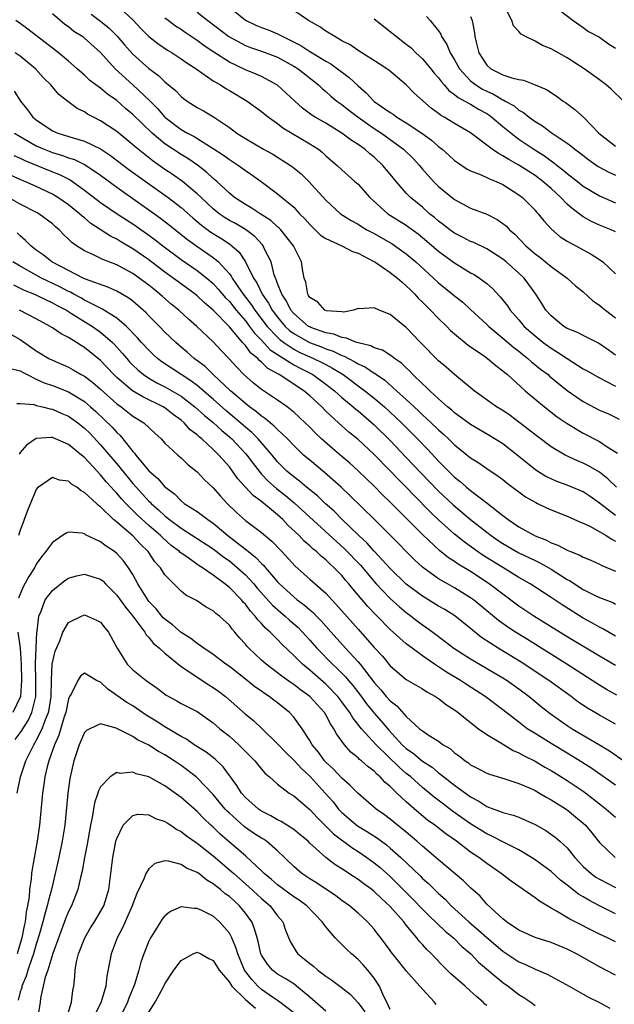
# Model space of a CAD drawing. Units: inches. Extents: x 2643000 to 2646000, y 1560000 to 1561272.
# Drawn here: x 2643753 to 2643827, y 1560653 to 1560775 of the extents above; entities that cross this region are included whole.
import ezdxf

# ---------------------------------------------------------------- set-up
doc = ezdxf.new("R2010")
doc.units = ezdxf.units.IN
doc.header["$MEASUREMENT"] = 0
doc.layers.add('LD26431560_2ft', color=153, linetype='Continuous')

msp = doc.modelspace()

# ---------------------------------------------------------------- linework, layer by layer
at = {"layer": 'LD26431560_2ft'}
for points, elevation in [([(2643765, 1560776.92), (2643767, 1560775.08), (2643768.01, 1560774.01), (2643769, 1560773.01), (2643770.13, 1560772.13), (2643771.33, 1560771.33), (2643771.88, 1560771), (2643773, 1560770.25), (2643773.73, 1560769.73), (2643774.88, 1560769), (2643777, 1560767.53), (2643777.91, 1560767), (2643778.56, 1560766.56), (2643779, 1560766.32), (2643781.23, 1560765), (2643783, 1560763.7), (2643783.87, 1560763), (2643785, 1560762.2), (2643785.67, 1560761.67), (2643789, 1560759.7), (2643790.07, 1560759), (2643790.59, 1560758.59), (2643791, 1560758.21), (2643792.4, 1560757), (2643793, 1560756.44), (2643794.62, 1560755), (2643795, 1560754.65), (2643796.47, 1560753), (2643798.72, 1560751), (2643801, 1560749.56), (2643801.33, 1560749.33), (2643802.48, 1560748.48), (2643803, 1560748.06), (2643805, 1560746.35), (2643805.77, 1560745.77), (2643807, 1560744.89), (2643809, 1560743.66), (2643809.43, 1560743.43), (2643810.09, 1560743), (2643811, 1560742.32), (2643811.71, 1560741.71), (2643812.68, 1560740.68), (2643813.56, 1560739.56), (2643813.91, 1560739), (2643815, 1560737.79), (2643815.67, 1560737), (2643817, 1560735.81), (2643818, 1560735), (2643819, 1560734.27), (2643819.81, 1560733.81), (2643821, 1560733.01), (2643823, 1560731.73), (2643823.47, 1560731.47), (2643825, 1560730.59), (2643825.8, 1560730.2), (2643827, 1560729.55)], 8340), ([(2643779, 1560776.67), (2643781, 1560775.04), (2643782.39, 1560774.39), (2643783, 1560774.15), (2643783.84, 1560773.84), (2643785, 1560773.34), (2643785.64, 1560773), (2643787.89, 1560771.89), (2643789, 1560771.17), (2643789.11, 1560771.11), (2643791, 1560769.96), (2643791.62, 1560769.62), (2643793.91, 1560767.91), (2643795, 1560766.89), (2643796.03, 1560766.03), (2643796.95, 1560765), (2643797, 1560764.96), (2643799, 1560763.56), (2643799.35, 1560763.35), (2643799.83, 1560763), (2643801, 1560762.31), (2643802.92, 1560761), (2643804.13, 1560760.13), (2643805, 1560759.36), (2643805.47, 1560759), (2643806.28, 1560758.28), (2643807, 1560757.62), (2643807.35, 1560757.35), (2643808.55, 1560756.55), (2643809, 1560756.33), (2643810.09, 1560755.91), (2643811, 1560755.5), (2643811.33, 1560755.33), (2643812.18, 1560755), (2643813, 1560754.62), (2643815, 1560753.35), (2643815.45, 1560753), (2643817, 1560751.42), (2643817.19, 1560751.19), (2643817.39, 1560751), (2643818.1, 1560750.1), (2643819.06, 1560749.06), (2643820.14, 1560748.14), (2643821, 1560747.59), (2643822.07, 1560747), (2643823.99, 1560745.99), (2643825, 1560745.31), (2643825.45, 1560745), (2643827, 1560743.52)], 8346), ([(2643828.01, 1560765), (2643826.46, 1560766.46), (2643825.83, 1560767), (2643825, 1560767.63), (2643823.11, 1560769), (2643821.84, 1560769.84), (2643821, 1560770.35), (2643819, 1560771.47), (2643817.91, 1560771.91), (2643817, 1560772.43), (2643815.83, 1560773), (2643815.29, 1560773.29), (2643815, 1560773.65), (2643814.34, 1560774.34), (2643814.11, 1560775), (2643813.22, 1560776.78)], 8356), ([(2643819.15, 1560777), (2643821.73, 1560775), (2643823, 1560774.15), (2643823.65, 1560773.65), (2643825, 1560772.92), (2643826.12, 1560772.12), (2643827, 1560771.56)], 8358), ([(2643757, 1560775.88), (2643758.56, 1560774.56), (2643759, 1560774.26), (2643759.69, 1560773.69), (2643760.78, 1560773), (2643761, 1560772.83), (2643763, 1560771.02), (2643764.82, 1560769), (2643767, 1560767), (2643769.06, 1560765.06), (2643770.07, 1560764.07), (2643771, 1560763), (2643773, 1560761.47), (2643773.82, 1560761), (2643774.61, 1560760.61), (2643777, 1560759.12), (2643778.26, 1560758.26), (2643779, 1560757.73), (2643780.16, 1560757), (2643781, 1560756.37), (2643781.81, 1560755.81), (2643782.95, 1560755), (2643785, 1560753.48), (2643787, 1560751.8), (2643787.74, 1560751), (2643788.37, 1560750.37), (2643789, 1560749.66), (2643790.34, 1560748.34), (2643791, 1560747.9), (2643792.97, 1560747), (2643794.31, 1560746.31), (2643795, 1560746.09), (2643796.89, 1560745.11), (2643797.08, 1560745), (2643799, 1560743.7), (2643799.9, 1560743), (2643800.47, 1560742.47), (2643801, 1560742.05), (2643801.52, 1560741.52), (2643802.06, 1560741), (2643802.49, 1560740.49), (2643803, 1560740.01), (2643804.01, 1560739), (2643805, 1560737.97), (2643806.02, 1560737), (2643806.5, 1560736.5), (2643807, 1560736.07), (2643808.68, 1560734.68), (2643810.7, 1560733.3), (2643811.11, 1560733), (2643812.12, 1560732.12), (2643813, 1560731.49), (2643813.25, 1560731.25), (2643813.57, 1560731), (2643815.79, 1560729), (2643818.16, 1560727), (2643819.76, 1560725.76), (2643821, 1560724.92), (2643823, 1560723.74), (2643825, 1560722.67), (2643825.97, 1560722.03), (2643827.24, 1560721.24)], 8336), ([(2643761.81, 1560775.81), (2643763, 1560774.94), (2643764.06, 1560774.06), (2643765.06, 1560773.06), (2643765.97, 1560771.97), (2643767, 1560770.81), (2643769, 1560769.06), (2643770.19, 1560768.19), (2643771, 1560767.4), (2643772.31, 1560766.31), (2643773, 1560765.58), (2643773.32, 1560765.32), (2643773.77, 1560765), (2643775, 1560764.19), (2643775.77, 1560763.77), (2643777.04, 1560763.04), (2643779, 1560761.72), (2643779.95, 1560761), (2643780.6, 1560760.6), (2643781, 1560760.33), (2643783.26, 1560759), (2643784.39, 1560758.39), (2643786.6, 1560757), (2643786.84, 1560756.84), (2643787.94, 1560755.94), (2643788.9, 1560755), (2643791, 1560752.69), (2643792.81, 1560751), (2643794.14, 1560750.14), (2643795, 1560749.7), (2643795.41, 1560749.41), (2643796.11, 1560749), (2643797, 1560748.53), (2643799.24, 1560747.24), (2643801, 1560746), (2643802.19, 1560745), (2643804.39, 1560743), (2643805, 1560742.41), (2643806.75, 1560741), (2643807, 1560740.78), (2643808.01, 1560740), (2643809, 1560739.1), (2643811, 1560737.24), (2643811.24, 1560737), (2643813, 1560735.55), (2643814.37, 1560734.37), (2643815, 1560733.9), (2643815.49, 1560733.49), (2643816.12, 1560733), (2643816.58, 1560732.58), (2643817.69, 1560731.69), (2643818.62, 1560731), (2643818.82, 1560730.82), (2643821, 1560729.03), (2643822.18, 1560728.18), (2643823, 1560727.66), (2643825, 1560726.6), (2643826.12, 1560726.12), (2643827.46, 1560725.46)], 8338), ([(2643827, 1560733.43), (2643826.1, 1560734.1), (2643824.91, 1560734.91), (2643823, 1560735.85), (2643822.26, 1560736.25), (2643821, 1560736.75), (2643820.59, 1560737), (2643819, 1560738.29), (2643818.36, 1560739), (2643817.85, 1560739.85), (2643817.1, 1560741), (2643816.22, 1560742.22), (2643815.63, 1560743), (2643815, 1560743.59), (2643813.42, 1560745), (2643813, 1560745.35), (2643811, 1560746.64), (2643809.41, 1560747.41), (2643809, 1560747.56), (2643808.06, 1560748.06), (2643807, 1560748.57), (2643806.41, 1560749), (2643805.63, 1560749.63), (2643805, 1560750.08), (2643804.51, 1560750.51), (2643803.9, 1560751), (2643803, 1560751.8), (2643801.53, 1560753), (2643801, 1560753.56), (2643799.74, 1560755), (2643799, 1560755.93), (2643798.1, 1560757), (2643797, 1560758.02), (2643796.45, 1560758.45), (2643795.83, 1560759), (2643795, 1560759.58), (2643794.14, 1560760.14), (2643793, 1560761.02), (2643791, 1560762.24), (2643789.68, 1560763), (2643789.26, 1560763.26), (2643788.11, 1560764.11), (2643787.13, 1560765), (2643784.99, 1560766.99), (2643783, 1560768.03), (2643782.34, 1560768.34), (2643781, 1560768.86), (2643779, 1560769.82), (2643777.07, 1560771.07), (2643775.87, 1560771.87), (2643775, 1560772.52), (2643773.51, 1560773.51), (2643773, 1560773.87), (2643772.31, 1560774.31), (2643771.38, 1560775), (2643771, 1560775.31)], 8342), ([(2643775, 1560776.06), (2643776.31, 1560775), (2643778.94, 1560773), (2643781, 1560771.9), (2643781.65, 1560771.65), (2643783, 1560771.21), (2643785, 1560770.44), (2643787, 1560769.35), (2643787.55, 1560769), (2643790.07, 1560767), (2643790.54, 1560766.54), (2643791, 1560766.17), (2643791.61, 1560765.61), (2643792.37, 1560765), (2643792.73, 1560764.73), (2643793, 1560764.56), (2643793.86, 1560763.86), (2643795, 1560763), (2643797, 1560761.59), (2643797.92, 1560761), (2643799, 1560760.23), (2643800.66, 1560759), (2643801.84, 1560757.84), (2643802.62, 1560757), (2643803, 1560756.55), (2643804.39, 1560755), (2643804.69, 1560754.69), (2643805, 1560754.39), (2643807, 1560752.75), (2643809, 1560751.7), (2643811, 1560750.94), (2643812.29, 1560750.29), (2643813, 1560749.8), (2643813.44, 1560749.44), (2643813.83, 1560749), (2643814.47, 1560748.47), (2643815.87, 1560747), (2643817, 1560746), (2643817.58, 1560745.58), (2643818.3, 1560745), (2643819, 1560744.42), (2643821.01, 1560743), (2643822.04, 1560742.04), (2643823, 1560741.27), (2643824.18, 1560740.18), (2643825, 1560739.65), (2643825.35, 1560739.34), (2643825.77, 1560739), (2643827, 1560738.06)], 8344), ([(2643827, 1560748.75), (2643826.46, 1560749), (2643825, 1560749.58), (2643824.02, 1560750.02), (2643823, 1560750.6), (2643821.63, 1560751.63), (2643821, 1560752.2), (2643820.22, 1560753), (2643819, 1560754.11), (2643817.99, 1560755), (2643817, 1560755.74), (2643816.23, 1560756.23), (2643815, 1560757.05), (2643813.73, 1560757.73), (2643813, 1560758.21), (2643812.46, 1560758.46), (2643811.69, 1560759), (2643809, 1560761.03), (2643807, 1560762.21), (2643805.72, 1560763), (2643805.26, 1560763.25), (2643805, 1560763.46), (2643804.1, 1560764.1), (2643801.98, 1560765.98), (2643801, 1560767), (2643798.82, 1560768.82), (2643798.56, 1560769), (2643797.63, 1560769.63), (2643795, 1560771.27), (2643794, 1560772), (2643793, 1560772.5), (2643792.11, 1560773), (2643791, 1560773.7), (2643790.24, 1560774.24), (2643788.85, 1560775), (2643787, 1560776.24)], 8348), ([(2643797, 1560775.2), (2643799, 1560773.64), (2643799.78, 1560773), (2643801, 1560772.08), (2643801.6, 1560771.6), (2643802.19, 1560771), (2643803, 1560770.26), (2643804.06, 1560769), (2643804.48, 1560768.48), (2643805, 1560767.9), (2643805.37, 1560767.37), (2643805.71, 1560767), (2643806.3, 1560766.3), (2643807, 1560765.83), (2643807.43, 1560765.43), (2643808.29, 1560765), (2643808.72, 1560764.72), (2643809, 1560764.6), (2643809.99, 1560763.99), (2643811, 1560763.44), (2643811.27, 1560763.27), (2643811.64, 1560763), (2643813, 1560761.85), (2643814.03, 1560761), (2643815, 1560760.28), (2643816.86, 1560759), (2643818.17, 1560758.17), (2643819, 1560757.56), (2643819.34, 1560757.34), (2643819.75, 1560757), (2643820.46, 1560756.46), (2643821, 1560756), (2643822.29, 1560755), (2643823, 1560754.43), (2643825, 1560753.21), (2643827, 1560752.34)], 8350), ([(2643803.52, 1560775.52), (2643803.96, 1560775), (2643805, 1560773.71), (2643805.29, 1560773.29), (2643805.39, 1560773), (2643806.04, 1560772.04), (2643806.45, 1560771), (2643807, 1560770.12), (2643807.62, 1560769), (2643809, 1560767.52), (2643809.66, 1560767), (2643810.48, 1560766.48), (2643811, 1560766.21), (2643811.85, 1560765.85), (2643813, 1560765.15), (2643813.12, 1560765.12), (2643813.3, 1560765), (2643814.39, 1560764.39), (2643815, 1560763.88), (2643815.58, 1560763.58), (2643816.27, 1560763), (2643817, 1560762.46), (2643817.92, 1560761.92), (2643819, 1560761.09), (2643821, 1560759.76), (2643821.44, 1560759.44), (2643821.94, 1560759), (2643822.56, 1560758.56), (2643823.68, 1560757.68), (2643824.87, 1560756.87), (2643826.18, 1560756.18), (2643827, 1560755.8)], 8352), ([(2643809, 1560775.49), (2643809.18, 1560775), (2643809.47, 1560773.47), (2643809.52, 1560773), (2643809.67, 1560772.33), (2643810.02, 1560771), (2643811, 1560769.45), (2643811.52, 1560769), (2643813, 1560768.27), (2643814.13, 1560767.87), (2643815, 1560767.67), (2643815.58, 1560767.58), (2643817.03, 1560767.03), (2643818.43, 1560766.43), (2643819.63, 1560765.63), (2643820.49, 1560765), (2643820.8, 1560764.8), (2643821.95, 1560763.95), (2643823.01, 1560763.01), (2643824.92, 1560761), (2643827, 1560759.4)], 8354), ([(2643827.11, 1560717), (2643826.05, 1560718.05), (2643825, 1560718.87), (2643823.65, 1560719.65), (2643823, 1560719.98), (2643822.27, 1560720.27), (2643820.73, 1560721), (2643819, 1560722.02), (2643817.29, 1560723.29), (2643815, 1560725.1), (2643813.91, 1560725.91), (2643813, 1560726.53), (2643812.23, 1560727), (2643809.45, 1560729), (2643807, 1560731.02), (2643805.94, 1560731.94), (2643805, 1560732.72), (2643802.78, 1560735), (2643801, 1560736.86), (2643800.81, 1560737), (2643799, 1560738.47), (2643797.61, 1560739), (2643797, 1560739.31), (2643795.16, 1560739.16), (2643795, 1560739.2), (2643794.44, 1560739), (2643793.22, 1560738.78), (2643793, 1560738.81), (2643791.08, 1560738.92), (2643790.87, 1560739), (2643789.99, 1560739.99), (2643789, 1560740.58), (2643788.85, 1560740.85), (2643788.74, 1560741), (2643788.51, 1560742.51), (2643788.32, 1560743), (2643788.15, 1560743.85), (2643787.96, 1560745), (2643786.97, 1560747), (2643785.41, 1560749), (2643785.21, 1560749.21), (2643785, 1560749.38), (2643784.16, 1560750.16), (2643782.83, 1560751), (2643781.73, 1560751.73), (2643781, 1560752.13), (2643779.65, 1560753), (2643779, 1560753.53), (2643777.45, 1560755), (2643777.21, 1560755.21), (2643777, 1560755.38), (2643776.17, 1560756.17), (2643775.03, 1560757.03), (2643773.86, 1560757.86), (2643773, 1560758.36), (2643771, 1560759.67), (2643769.4, 1560761), (2643767, 1560763.32), (2643766.08, 1560764.08), (2643765, 1560765.06), (2643763.86, 1560765.86), (2643763, 1560766.58), (2643762.42, 1560767), (2643761.61, 1560767.61), (2643761, 1560768.2), (2643760.09, 1560769), (2643759, 1560769.94), (2643757.75, 1560771), (2643757, 1560771.56), (2643753.95, 1560773.95), (2643753, 1560774.65), (2643752.46, 1560775)], 8334), ([(2643827, 1560713.5), (2643825, 1560715.04), (2643823.87, 1560715.87), (2643823, 1560716.44), (2643821, 1560717.27), (2643819.73, 1560717.73), (2643819, 1560718.03), (2643818.35, 1560718.35), (2643817.12, 1560719.12), (2643814.79, 1560721), (2643813, 1560722.38), (2643811.39, 1560723.39), (2643809, 1560724.79), (2643807.73, 1560725.73), (2643807, 1560726.24), (2643806.61, 1560726.61), (2643806.11, 1560727), (2643805, 1560727.99), (2643803.91, 1560729), (2643803.46, 1560729.46), (2643803, 1560729.86), (2643801.83, 1560731), (2643801.43, 1560731.43), (2643801, 1560731.83), (2643800.41, 1560732.41), (2643799.55, 1560733), (2643799.26, 1560733.26), (2643798.04, 1560734.04), (2643797, 1560734.34), (2643796.57, 1560734.57), (2643795, 1560734.93), (2643794.79, 1560735), (2643793.55, 1560735.55), (2643793, 1560735.6), (2643792.01, 1560736.01), (2643791, 1560736.2), (2643789.13, 1560736.87), (2643789, 1560736.92), (2643788.86, 1560737), (2643787, 1560738.58), (2643786.64, 1560739), (2643786.11, 1560740.11), (2643785.51, 1560741), (2643785, 1560742.32), (2643784.83, 1560742.83), (2643784.73, 1560743), (2643784.58, 1560743.42), (2643784.18, 1560745), (2643783.39, 1560746.61), (2643783.22, 1560747), (2643783.13, 1560747.13), (2643782.16, 1560748.16), (2643781.02, 1560749.02), (2643779.76, 1560749.76), (2643779, 1560750.17), (2643778.48, 1560750.48), (2643777.74, 1560751), (2643777, 1560751.59), (2643775.48, 1560753), (2643775, 1560753.46), (2643773.16, 1560755), (2643771.91, 1560755.91), (2643771, 1560756.51), (2643769.52, 1560757.52), (2643767.66, 1560759), (2643767.3, 1560759.3), (2643767, 1560759.57), (2643765, 1560761.2), (2643763, 1560762.56), (2643762.1, 1560763), (2643761.38, 1560763.38), (2643761, 1560763.64), (2643760.07, 1560764.07), (2643758.93, 1560764.93), (2643757.82, 1560765.82), (2643756.83, 1560767), (2643755.89, 1560767.89), (2643754.89, 1560769), (2643753, 1560770.58), (2643752.39, 1560771)], 8332), ([(2643752.24, 1560766.24), (2643753.03, 1560765), (2643753.91, 1560763.91), (2643754.59, 1560763), (2643755, 1560762.66), (2643757, 1560761.31), (2643757.69, 1560761), (2643759.59, 1560760.41), (2643761, 1560760.02), (2643763, 1560759.06), (2643764.24, 1560758.24), (2643766.49, 1560756.49), (2643767.65, 1560755.65), (2643771, 1560753.3), (2643771.4, 1560753), (2643773, 1560751.77), (2643774.47, 1560750.47), (2643775, 1560750.04), (2643775.56, 1560749.56), (2643776.72, 1560748.72), (2643777.95, 1560747.95), (2643779, 1560747.24), (2643779.33, 1560747), (2643780.21, 1560746.21), (2643781, 1560745), (2643781.99, 1560743), (2643782.4, 1560742.4), (2643783.07, 1560741), (2643783.87, 1560739.87), (2643784.34, 1560739), (2643785, 1560738.13), (2643785.95, 1560737), (2643786.49, 1560736.49), (2643787, 1560736.11), (2643788.98, 1560734.98), (2643790.45, 1560734.45), (2643791, 1560734.21), (2643791.92, 1560733.92), (2643793, 1560733.37), (2643793.29, 1560733.29), (2643793.81, 1560733), (2643794.6, 1560732.6), (2643795, 1560732.34), (2643795.93, 1560731.93), (2643797, 1560731.19), (2643797.13, 1560731.13), (2643797.29, 1560731), (2643798.32, 1560730.32), (2643799.8, 1560729), (2643801, 1560727.9), (2643802.5, 1560726.5), (2643803, 1560726.01), (2643804.1, 1560725), (2643805, 1560724.13), (2643805.61, 1560723.61), (2643806.26, 1560723), (2643807, 1560722.27), (2643809, 1560720.66), (2643810.02, 1560720.02), (2643811, 1560719.32), (2643812.4, 1560718.4), (2643813, 1560717.95), (2643813.52, 1560717.52), (2643815.82, 1560715.82), (2643817.09, 1560715.09), (2643817.32, 1560715), (2643818.44, 1560714.44), (2643819, 1560714.18), (2643821, 1560713.4), (2643822.67, 1560712.67), (2643823, 1560712.55), (2643823.88, 1560712.12), (2643825.83, 1560711), (2643826.54, 1560710.54), (2643827, 1560710.32)], 8330), ([(2643752.29, 1560761), (2643753, 1560760.58), (2643755, 1560759.44), (2643755.98, 1560759), (2643757, 1560758.6), (2643758.25, 1560758.25), (2643759, 1560757.96), (2643759.74, 1560757.74), (2643761, 1560757.13), (2643761.22, 1560757), (2643763, 1560755.77), (2643765, 1560754.29), (2643769.29, 1560751.29), (2643770.45, 1560750.45), (2643771.57, 1560749.57), (2643773.79, 1560747.79), (2643774.96, 1560746.96), (2643777, 1560745.57), (2643777.67, 1560745), (2643779, 1560743.52), (2643779.23, 1560743.23), (2643779.34, 1560743), (2643780.05, 1560741.95), (2643780.72, 1560741), (2643781.71, 1560739.71), (2643782.18, 1560739), (2643783.72, 1560737), (2643785, 1560735.64), (2643785.33, 1560735.33), (2643785.76, 1560735), (2643787, 1560734.15), (2643787.76, 1560733.76), (2643789, 1560733.2), (2643789.47, 1560733), (2643790.51, 1560732.51), (2643791, 1560732.24), (2643791.82, 1560731.82), (2643793.13, 1560731), (2643795.85, 1560729), (2643797, 1560728.08), (2643798.27, 1560727), (2643799.69, 1560725.69), (2643800.41, 1560725), (2643802.41, 1560723), (2643803.68, 1560721.68), (2643805, 1560720.25), (2643805.63, 1560719.63), (2643806.23, 1560719), (2643807, 1560718.26), (2643807.71, 1560717.71), (2643808.5, 1560717), (2643809, 1560716.59), (2643811.04, 1560715.04), (2643813, 1560713.49), (2643813.65, 1560713), (2643815, 1560712.1), (2643817, 1560710.96), (2643818.41, 1560710.41), (2643819, 1560710.09), (2643819.82, 1560709.82), (2643821, 1560709.18), (2643821.43, 1560709), (2643822.57, 1560708.57), (2643823, 1560708.3), (2643823.93, 1560707.93), (2643825, 1560707.45), (2643825.29, 1560707.29), (2643827, 1560706.56)], 8328), ([(2643752.23, 1560758.23), (2643753, 1560757.89), (2643753.59, 1560757.59), (2643757, 1560756.2), (2643757.87, 1560755.87), (2643759.2, 1560755.2), (2643761, 1560753.92), (2643763, 1560752.4), (2643765.06, 1560751), (2643766.22, 1560750.22), (2643767, 1560749.72), (2643767.43, 1560749.43), (2643769, 1560748.31), (2643769.76, 1560747.76), (2643770.72, 1560747), (2643773, 1560745.31), (2643775, 1560743.96), (2643776.22, 1560743), (2643777, 1560742.33), (2643777.63, 1560741.63), (2643778.54, 1560740.54), (2643779, 1560740.08), (2643779.86, 1560739), (2643781, 1560737.67), (2643781.52, 1560737), (2643782.14, 1560736.15), (2643783, 1560735.29), (2643784.09, 1560734.09), (2643785, 1560733.48), (2643787, 1560732.21), (2643787.79, 1560731.79), (2643789.13, 1560731.13), (2643789.36, 1560731), (2643791, 1560729.83), (2643792.08, 1560729), (2643792.55, 1560728.55), (2643793, 1560728.15), (2643794.38, 1560727), (2643794.71, 1560726.71), (2643795, 1560726.48), (2643797, 1560724.77), (2643799, 1560722.82), (2643801, 1560720.72), (2643802.8, 1560718.8), (2643805, 1560716.51), (2643806.82, 1560714.82), (2643809, 1560713), (2643811, 1560711.41), (2643811.53, 1560711), (2643812.4, 1560710.4), (2643813, 1560710), (2643815, 1560708.85), (2643817, 1560707.88), (2643817.6, 1560707.6), (2643818.7, 1560707), (2643819, 1560706.82), (2643821, 1560705.55), (2643821.36, 1560705.36), (2643821.9, 1560705), (2643823, 1560704.31), (2643824.41, 1560703.59), (2643825, 1560703.31), (2643826.66, 1560702.66), (2643827, 1560702.47)], 8326), ([(2643827, 1560698.51), (2643825.42, 1560699.42), (2643825, 1560699.61), (2643824.13, 1560700.13), (2643823, 1560700.75), (2643821.6, 1560701.6), (2643820.37, 1560702.37), (2643819, 1560703.29), (2643816.39, 1560705), (2643815, 1560705.79), (2643813, 1560707.01), (2643810.54, 1560708.54), (2643809.87, 1560709), (2643808.2, 1560710.2), (2643807, 1560711.16), (2643805, 1560712.94), (2643803.95, 1560713.95), (2643801.96, 1560715.96), (2643801, 1560717), (2643800, 1560717.99), (2643799, 1560719.05), (2643797, 1560721.08), (2643795, 1560722.94), (2643793.86, 1560723.86), (2643792.55, 1560725), (2643791, 1560726.47), (2643790.48, 1560727), (2643789, 1560728.38), (2643788.26, 1560729), (2643785.18, 1560731), (2643783.77, 1560731.77), (2643783, 1560732.56), (2643782.75, 1560732.75), (2643782.53, 1560733), (2643781.68, 1560733.68), (2643781, 1560734.61), (2643780.65, 1560735), (2643779, 1560736.93), (2643777, 1560739.01), (2643775.92, 1560739.92), (2643775, 1560740.81), (2643774.76, 1560741), (2643772.58, 1560742.58), (2643772.02, 1560743), (2643771, 1560743.73), (2643769, 1560745.25), (2643767, 1560746.63), (2643765.5, 1560747.5), (2643765, 1560747.82), (2643764.21, 1560748.21), (2643761.8, 1560749.8), (2643761, 1560750.47), (2643760.7, 1560750.7), (2643760.39, 1560751), (2643759, 1560752.09), (2643757.7, 1560753), (2643757, 1560753.42), (2643755, 1560754.36), (2643753.57, 1560755), (2643753.16, 1560755.16), (2643751.78, 1560755.78)], 8324), ([(2643827, 1560694.86), (2643825, 1560696.03), (2643821, 1560698.43), (2643816.84, 1560701), (2643815, 1560702.23), (2643813, 1560703.7), (2643811.31, 1560705), (2643809, 1560706.52), (2643807.45, 1560707.45), (2643807, 1560707.78), (2643806.25, 1560708.25), (2643805.14, 1560709.14), (2643803, 1560711.15), (2643799, 1560715.16), (2643798.06, 1560716.06), (2643797, 1560717.13), (2643796.04, 1560718.04), (2643795, 1560719.06), (2643793.99, 1560719.99), (2643793, 1560720.84), (2643791.82, 1560721.82), (2643790.47, 1560723), (2643789.71, 1560723.71), (2643789, 1560724.45), (2643788.44, 1560725), (2643787, 1560726.35), (2643786.17, 1560727), (2643785, 1560727.82), (2643783, 1560729.15), (2643781.98, 1560729.98), (2643780.82, 1560731), (2643779.92, 1560731.92), (2643778.97, 1560732.97), (2643777.99, 1560733.99), (2643777, 1560735.07), (2643774.98, 1560737), (2643773.91, 1560737.91), (2643772.74, 1560739), (2643771.77, 1560739.77), (2643770.7, 1560740.7), (2643770.38, 1560741), (2643769.6, 1560741.6), (2643769, 1560742.1), (2643767.81, 1560743), (2643767, 1560743.56), (2643765, 1560744.64), (2643763.29, 1560745.29), (2643762.1, 1560745.9), (2643761, 1560746.38), (2643760.01, 1560747), (2643759.41, 1560747.41), (2643759, 1560747.85), (2643758.4, 1560748.4), (2643757.83, 1560749), (2643757.37, 1560749.37), (2643757, 1560749.72), (2643755.32, 1560751), (2643755.11, 1560751.11), (2643753, 1560752.2), (2643751.53, 1560753)], 8322), ([(2643827.18, 1560691.18), (2643825.87, 1560691.87), (2643825, 1560692.4), (2643824.09, 1560693), (2643820.94, 1560695), (2643816.07, 1560698.07), (2643814.57, 1560699), (2643813.62, 1560699.62), (2643812.45, 1560700.45), (2643810.27, 1560702.27), (2643809.37, 1560703), (2643809, 1560703.27), (2643807, 1560704.5), (2643806.1, 1560705), (2643805, 1560705.64), (2643803, 1560707.08), (2643802, 1560708), (2643801, 1560709), (2643800.02, 1560710.02), (2643797.04, 1560713), (2643793.99, 1560715.99), (2643792.92, 1560717), (2643790.85, 1560718.85), (2643789, 1560720.35), (2643788.24, 1560721), (2643787, 1560722.18), (2643786.23, 1560723), (2643785, 1560724.16), (2643784.59, 1560724.59), (2643784.08, 1560725), (2643783.51, 1560725.51), (2643783, 1560725.83), (2643782.38, 1560726.38), (2643781.51, 1560727), (2643781, 1560727.4), (2643779.16, 1560729), (2643777.01, 1560731), (2643775.99, 1560731.99), (2643774.62, 1560733), (2643773.77, 1560733.77), (2643773, 1560734.41), (2643772.33, 1560735), (2643771, 1560736.29), (2643770.31, 1560737), (2643769, 1560738.3), (2643768.66, 1560738.66), (2643767, 1560740.11), (2643766.5, 1560740.5), (2643765, 1560741.36), (2643763.88, 1560741.88), (2643761.13, 1560742.87), (2643760.85, 1560743), (2643759, 1560743.92), (2643756.93, 1560745), (2643755.87, 1560745.87), (2643755, 1560746.48), (2643754.31, 1560747), (2643753.68, 1560747.68), (2643753, 1560748.23), (2643752.61, 1560748.61)], 8320), ([(2643827, 1560687.58), (2643825, 1560688.66), (2643823.53, 1560689.53), (2643822.34, 1560690.34), (2643821.48, 1560691), (2643818.73, 1560693), (2643815.28, 1560695.28), (2643812.43, 1560697), (2643810.35, 1560698.35), (2643809.24, 1560699.24), (2643809, 1560699.45), (2643807.02, 1560701.02), (2643805.79, 1560701.79), (2643805, 1560702.23), (2643803, 1560703.45), (2643801, 1560704.96), (2643799, 1560706.92), (2643797, 1560709.08), (2643796.09, 1560710.09), (2643795.1, 1560711), (2643793, 1560713.04), (2643792.02, 1560714.02), (2643790.92, 1560715), (2643789.94, 1560715.94), (2643788.61, 1560717), (2643787.74, 1560717.74), (2643787, 1560718.28), (2643786.15, 1560719), (2643785, 1560720.16), (2643784.31, 1560721), (2643782.6, 1560723), (2643781.8, 1560723.8), (2643781, 1560724.47), (2643779.65, 1560725.65), (2643778.56, 1560726.56), (2643777, 1560727.95), (2643775, 1560729.64), (2643774.23, 1560730.23), (2643771.79, 1560731.79), (2643770.6, 1560732.6), (2643770.08, 1560733), (2643769.52, 1560733.52), (2643769, 1560734.02), (2643768.1, 1560735), (2643767.59, 1560735.59), (2643766.2, 1560737), (2643765, 1560738.01), (2643763.17, 1560739.17), (2643762.55, 1560739.45), (2643761, 1560740.27), (2643760.54, 1560740.54), (2643759.68, 1560741), (2643759.25, 1560741.25), (2643759, 1560741.35), (2643757.92, 1560741.92), (2643755.66, 1560743), (2643753, 1560744.46), (2643752.1, 1560745)], 8318), ([(2643752.15, 1560742.15), (2643753, 1560741.76), (2643753.5, 1560741.5), (2643754.77, 1560741), (2643755.19, 1560740.81), (2643757, 1560739.93), (2643757.59, 1560739.59), (2643758.74, 1560739), (2643759.4, 1560738.6), (2643761.99, 1560737), (2643763, 1560736.28), (2643764.48, 1560735), (2643764.74, 1560734.74), (2643765.68, 1560733.68), (2643766.24, 1560733), (2643766.6, 1560732.6), (2643767, 1560732.18), (2643767.61, 1560731.61), (2643768.33, 1560731), (2643769, 1560730.55), (2643769.99, 1560729.99), (2643771, 1560729.5), (2643771.87, 1560729), (2643773, 1560728.32), (2643774.72, 1560727), (2643775.92, 1560725.92), (2643777, 1560725.03), (2643778.06, 1560724.06), (2643779, 1560723.28), (2643779.31, 1560723), (2643781, 1560721.21), (2643781.18, 1560721), (2643781.95, 1560719.95), (2643782.82, 1560718.82), (2643783, 1560718.64), (2643783.79, 1560717.79), (2643784.85, 1560716.85), (2643785.97, 1560715.97), (2643787.05, 1560715.05), (2643793.33, 1560709.33), (2643795.3, 1560707.3), (2643797, 1560705.29), (2643797.27, 1560705), (2643799, 1560703.19), (2643800.14, 1560702.14), (2643801, 1560701.43), (2643801.6, 1560701), (2643802.38, 1560700.38), (2643803, 1560699.92), (2643803.55, 1560699.55), (2643804.31, 1560699), (2643805.85, 1560697.85), (2643806.92, 1560697), (2643809, 1560695.66), (2643813, 1560693.33), (2643813.53, 1560693), (2643815, 1560691.95), (2643816.28, 1560691), (2643817.77, 1560689.77), (2643818.88, 1560688.88), (2643821, 1560687.4), (2643821.63, 1560687), (2643825, 1560685.01), (2643826.24, 1560684.24), (2643828.05, 1560683)], 8316), ([(2643827, 1560679.99), (2643824.06, 1560682.06), (2643822.83, 1560682.83), (2643821, 1560683.96), (2643819, 1560685.14), (2643817, 1560686.38), (2643816.03, 1560687), (2643815, 1560687.79), (2643813, 1560689.35), (2643810.82, 1560691), (2643808.49, 1560692.49), (2643807.72, 1560693), (2643806.01, 1560694.01), (2643804.52, 1560695), (2643803, 1560696.06), (2643801.71, 1560697), (2643801, 1560697.56), (2643799, 1560699.33), (2643797.37, 1560701), (2643797.18, 1560701.18), (2643796.2, 1560702.2), (2643794.37, 1560704.37), (2643793.87, 1560705), (2643793.46, 1560705.46), (2643793, 1560706.03), (2643792.51, 1560706.51), (2643792.05, 1560707), (2643791.49, 1560707.49), (2643791, 1560707.98), (2643790.42, 1560708.42), (2643789.84, 1560709), (2643789.37, 1560709.37), (2643789, 1560709.73), (2643788.31, 1560710.31), (2643787.67, 1560711), (2643786.29, 1560712.29), (2643785.63, 1560713), (2643785, 1560713.58), (2643783, 1560715.22), (2643781.96, 1560715.96), (2643780.06, 1560718.06), (2643779.41, 1560719), (2643779, 1560719.52), (2643777.71, 1560721), (2643777, 1560721.69), (2643775.59, 1560723), (2643775.25, 1560723.25), (2643775, 1560723.51), (2643774.14, 1560724.14), (2643773.38, 1560725), (2643773, 1560725.32), (2643772.03, 1560726.03), (2643771, 1560726.87), (2643770.79, 1560727), (2643768.23, 1560728.23), (2643766.96, 1560729), (2643765, 1560730.66), (2643764.64, 1560731), (2643763, 1560732.74), (2643761, 1560734.37), (2643760.6, 1560734.6), (2643760, 1560735), (2643759, 1560735.61), (2643758.08, 1560736.08), (2643757, 1560736.83), (2643756.73, 1560737), (2643755, 1560737.93), (2643752.93, 1560739)], 8314), ([(2643751, 1560736.47), (2643753, 1560735.35), (2643755, 1560733.97), (2643756.58, 1560733), (2643757, 1560732.79), (2643759, 1560731.91), (2643759.59, 1560731.59), (2643760.6, 1560731), (2643761, 1560730.79), (2643762.03, 1560730.03), (2643763, 1560729.19), (2643765, 1560727.38), (2643765.54, 1560727), (2643767, 1560725.85), (2643768.39, 1560725), (2643769.72, 1560723.72), (2643770.51, 1560723), (2643771, 1560722.47), (2643772.58, 1560721), (2643773, 1560720.65), (2643773.85, 1560719.85), (2643775, 1560718.91), (2643775.91, 1560717.91), (2643777, 1560716.91), (2643777.9, 1560715.9), (2643778.74, 1560715), (2643779.88, 1560713.88), (2643781, 1560712.88), (2643783, 1560711.37), (2643784.29, 1560710.29), (2643785.53, 1560709), (2643787.2, 1560707.2), (2643789, 1560705.56), (2643791, 1560703.82), (2643793, 1560701.66), (2643795, 1560699.35), (2643797, 1560697.09), (2643798.02, 1560696.02), (2643799, 1560694.83), (2643801, 1560693.13), (2643803, 1560691.94), (2643803.56, 1560691.56), (2643804.63, 1560691), (2643805, 1560690.76), (2643805.98, 1560689.98), (2643807, 1560689.34), (2643807.45, 1560689), (2643809, 1560687.75), (2643809.99, 1560687), (2643811, 1560686.28), (2643812.77, 1560685.23), (2643814.29, 1560684.29), (2643815, 1560684.01), (2643815.63, 1560683.63), (2643817, 1560682.95), (2643818.22, 1560682.22), (2643819, 1560681.8), (2643821, 1560680.57), (2643823, 1560679.23), (2643823.32, 1560679), (2643825, 1560677.65), (2643825.85, 1560677), (2643827, 1560676)], 8312), ([(2643751.78, 1560731.78), (2643753, 1560731.48), (2643753.29, 1560731.29), (2643753.85, 1560731), (2643755, 1560730.44), (2643755.99, 1560729.99), (2643757, 1560729.65), (2643759, 1560728.88), (2643761, 1560727.65), (2643761.75, 1560727), (2643762.4, 1560726.4), (2643763.43, 1560725.43), (2643764.45, 1560724.45), (2643765, 1560723.8), (2643765.43, 1560723.43), (2643767, 1560721.45), (2643767.22, 1560721.22), (2643767.37, 1560721), (2643769, 1560719.06), (2643770.11, 1560718.11), (2643771, 1560717.04), (2643772.17, 1560716.17), (2643773, 1560715.3), (2643773.39, 1560715), (2643775, 1560713.97), (2643776.31, 1560713), (2643777, 1560712.55), (2643778.83, 1560711), (2643781, 1560709.31), (2643781.19, 1560709.19), (2643781.38, 1560709), (2643782.29, 1560708.29), (2643783, 1560707.51), (2643783.27, 1560707.27), (2643783.49, 1560707), (2643785, 1560705.26), (2643785.25, 1560705), (2643787, 1560703.37), (2643787.45, 1560703), (2643788.35, 1560702.35), (2643789, 1560701.76), (2643789.43, 1560701.43), (2643789.83, 1560701), (2643790.42, 1560700.42), (2643791.66, 1560699), (2643793.44, 1560697), (2643795, 1560695.32), (2643795.27, 1560695), (2643797, 1560692.75), (2643797.83, 1560691.83), (2643798.5, 1560691), (2643799, 1560690.44), (2643799.82, 1560689.82), (2643801, 1560688.5), (2643802.66, 1560687), (2643803, 1560686.72), (2643803.85, 1560686.15), (2643805, 1560685.44), (2643805.6, 1560685), (2643806.48, 1560684.48), (2643807, 1560684.01), (2643807.6, 1560683.6), (2643808.32, 1560683), (2643808.74, 1560682.74), (2643809, 1560682.52), (2643810.05, 1560681.95), (2643811, 1560681.46), (2643811.33, 1560681.33), (2643813.25, 1560680.75), (2643815, 1560680.19), (2643816.4, 1560679.6), (2643817, 1560679.32), (2643817.57, 1560679), (2643818.46, 1560678.46), (2643819, 1560678.17), (2643820.87, 1560677), (2643821, 1560676.91), (2643822.05, 1560676.05), (2643823, 1560675.25), (2643823.26, 1560675), (2643824.05, 1560674.05), (2643825, 1560672.85), (2643826.95, 1560671)], 8310), ([(2643752.6, 1560727.4), (2643753, 1560727.41), (2643754.73, 1560727.27), (2643755, 1560727.18), (2643755.77, 1560727), (2643756.73, 1560726.73), (2643757, 1560726.71), (2643758.18, 1560726.18), (2643759, 1560725.85), (2643760.16, 1560725), (2643761, 1560724.34), (2643761.68, 1560723.68), (2643763, 1560722.29), (2643765, 1560719.91), (2643767, 1560717.47), (2643767.42, 1560717), (2643769, 1560715.27), (2643769.15, 1560715.15), (2643769.27, 1560715), (2643770.21, 1560714.21), (2643771, 1560713.46), (2643771.58, 1560713), (2643773, 1560711.92), (2643777, 1560709.34), (2643778.32, 1560708.32), (2643779, 1560707.85), (2643780.03, 1560707), (2643781, 1560706.11), (2643782.03, 1560705), (2643782.48, 1560704.48), (2643784.36, 1560702.36), (2643785.42, 1560701.42), (2643785.94, 1560701), (2643786.49, 1560700.49), (2643787.56, 1560699.56), (2643788.11, 1560699), (2643789, 1560698), (2643789.86, 1560697), (2643791.84, 1560695), (2643792.45, 1560694.45), (2643793.45, 1560693.45), (2643793.81, 1560693), (2643794.36, 1560692.36), (2643795.23, 1560691.23), (2643796.07, 1560690.07), (2643797, 1560688.94), (2643797.91, 1560687.91), (2643798.82, 1560686.82), (2643800.5, 1560685), (2643801, 1560684.52), (2643801.9, 1560683.9), (2643803, 1560682.97), (2643804.2, 1560682.2), (2643805, 1560681.52), (2643805.31, 1560681.31), (2643805.67, 1560681), (2643807, 1560679.96), (2643809, 1560678.51), (2643810, 1560678), (2643811, 1560677.33), (2643811.87, 1560677), (2643812.71, 1560676.71), (2643813, 1560676.58), (2643814.27, 1560676.27), (2643815, 1560675.99), (2643817, 1560675.1), (2643818.33, 1560674.33), (2643819.5, 1560673.5), (2643820.09, 1560673), (2643821, 1560672.18), (2643821.96, 1560671), (2643822.46, 1560670.46), (2643823, 1560669.89), (2643823.96, 1560669), (2643824.56, 1560668.56), (2643825, 1560668.29), (2643827, 1560667.25)], 8308), ([(2643827, 1560663.99), (2643825, 1560664.98), (2643823.67, 1560665.67), (2643823, 1560666.09), (2643822.42, 1560666.42), (2643821, 1560667.55), (2643820.18, 1560668.18), (2643819, 1560669.24), (2643817, 1560670.7), (2643816.55, 1560671), (2643815, 1560671.94), (2643813.1, 1560672.9), (2643811.65, 1560673.65), (2643811, 1560673.93), (2643809, 1560675.17), (2643806.75, 1560676.75), (2643805.61, 1560677.61), (2643804.48, 1560678.48), (2643803, 1560679.7), (2643801.55, 1560681), (2643801, 1560681.44), (2643800.16, 1560682.16), (2643797.25, 1560685), (2643795.44, 1560687), (2643794.35, 1560688.35), (2643793.97, 1560689), (2643793.55, 1560689.55), (2643793, 1560690.32), (2643792.47, 1560691), (2643791, 1560692.54), (2643789, 1560694.27), (2643788.09, 1560695), (2643787, 1560696.11), (2643785.52, 1560697.52), (2643785, 1560698.08), (2643784.09, 1560699), (2643783.5, 1560699.5), (2643783, 1560700.08), (2643782.54, 1560700.54), (2643782.23, 1560701), (2643781.62, 1560701.62), (2643781, 1560702.47), (2643780.74, 1560702.74), (2643780.52, 1560703), (2643779, 1560704.54), (2643778.42, 1560705), (2643777, 1560706.07), (2643775.66, 1560707), (2643775.25, 1560707.25), (2643773.58, 1560708.42), (2643773, 1560708.81), (2643772.89, 1560708.89), (2643772.79, 1560709), (2643771.77, 1560709.77), (2643770.72, 1560710.72), (2643770.46, 1560711), (2643769, 1560712.27), (2643767.56, 1560713.56), (2643766.12, 1560715), (2643765.58, 1560715.58), (2643765, 1560716.27), (2643764.63, 1560716.63), (2643764.33, 1560717), (2643763.69, 1560717.69), (2643763, 1560718.55), (2643762.56, 1560719), (2643761, 1560720.69), (2643760.63, 1560721), (2643759, 1560722.33), (2643757, 1560723.18), (2643756.81, 1560723.19), (2643755, 1560723.07), (2643753.77, 1560722.23), (2643753, 1560721.33), (2643752.87, 1560721.13)], 8306), ([(2643827, 1560660.49), (2643825.99, 1560661), (2643825, 1560661.47), (2643821.33, 1560663.33), (2643819.66, 1560664.34), (2643819, 1560664.7), (2643817.55, 1560665.55), (2643817, 1560665.99), (2643814.03, 1560668.03), (2643812.8, 1560669), (2643811, 1560670.24), (2643810, 1560671), (2643809, 1560671.66), (2643807.22, 1560673), (2643805.92, 1560673.92), (2643804.56, 1560675), (2643803.65, 1560675.65), (2643802.55, 1560676.55), (2643801, 1560677.9), (2643799.84, 1560679), (2643799, 1560679.82), (2643798.35, 1560680.35), (2643797.77, 1560681), (2643797.34, 1560681.34), (2643797, 1560681.7), (2643796.24, 1560682.24), (2643795.41, 1560683), (2643795.18, 1560683.18), (2643795, 1560683.37), (2643794.1, 1560684.1), (2643793.31, 1560685), (2643792.34, 1560686.34), (2643792.01, 1560687), (2643791.59, 1560687.59), (2643791, 1560688.72), (2643790.82, 1560689), (2643789, 1560691), (2643787.83, 1560691.83), (2643787, 1560692.48), (2643786.68, 1560692.68), (2643785.52, 1560693.52), (2643785, 1560693.93), (2643783.58, 1560695), (2643783, 1560695.52), (2643781.44, 1560697), (2643781.22, 1560697.22), (2643781, 1560697.5), (2643780.28, 1560698.28), (2643779.69, 1560699), (2643779.36, 1560699.36), (2643779, 1560699.87), (2643777.78, 1560701), (2643777.33, 1560701.33), (2643777, 1560701.65), (2643776.12, 1560702.12), (2643774.91, 1560702.91), (2643773.61, 1560703.61), (2643773, 1560704.1), (2643772.09, 1560705), (2643771, 1560706.13), (2643770.44, 1560707), (2643769.75, 1560707.75), (2643768.9, 1560709), (2643767.94, 1560709.94), (2643767, 1560710.95), (2643765, 1560712.68), (2643764.61, 1560713), (2643763, 1560714.55), (2643762.73, 1560714.73), (2643762.47, 1560715), (2643761, 1560716.37), (2643760.57, 1560716.57), (2643760.04, 1560717), (2643759.39, 1560717.39), (2643759, 1560717.76), (2643757.88, 1560717.88), (2643757, 1560718.23), (2643755.27, 1560717), (2643755.12, 1560716.88), (2643755, 1560716.71), (2643753.89, 1560714.11), (2643753.51, 1560713), (2643753.36, 1560712.64), (2643753, 1560711.65), (2643752.81, 1560711)], 8304), ([(2643827, 1560656.35), (2643825, 1560657.42), (2643822.17, 1560659), (2643821, 1560659.59), (2643819, 1560660.42), (2643817.03, 1560661.03), (2643815, 1560661.96), (2643813.47, 1560663), (2643813, 1560663.37), (2643811, 1560665.21), (2643810.17, 1560666.17), (2643809, 1560667.23), (2643808.11, 1560668.11), (2643805, 1560670.7), (2643803, 1560672.39), (2643802.32, 1560673), (2643801, 1560674.12), (2643800.53, 1560674.53), (2643799.92, 1560675), (2643799, 1560675.76), (2643798.29, 1560676.29), (2643797.25, 1560677), (2643795, 1560678.94), (2643793.99, 1560679.99), (2643793, 1560680.83), (2643791.95, 1560681.95), (2643791, 1560682.83), (2643790.84, 1560683), (2643790.07, 1560684.07), (2643789.31, 1560685), (2643789, 1560685.55), (2643788.06, 1560687), (2643787, 1560688.42), (2643786.49, 1560689), (2643785, 1560690.2), (2643784.54, 1560690.54), (2643783.96, 1560691), (2643783.37, 1560691.37), (2643783, 1560691.65), (2643782.19, 1560692.19), (2643781.2, 1560693), (2643779, 1560694.71), (2643778.58, 1560695), (2643777, 1560696.21), (2643775.83, 1560697), (2643775, 1560697.59), (2643774.22, 1560698.22), (2643773, 1560698.95), (2643771.92, 1560699.92), (2643771, 1560700.59), (2643770.79, 1560700.79), (2643770.61, 1560701), (2643769.89, 1560701.89), (2643769, 1560702.82), (2643768.86, 1560703), (2643767.62, 1560705), (2643767, 1560706.14), (2643766.47, 1560707), (2643765.85, 1560707.85), (2643765, 1560708.79), (2643764.74, 1560709), (2643763.69, 1560709.69), (2643763, 1560710.24), (2643761.11, 1560711.11), (2643761, 1560711.21), (2643760.71, 1560711.29), (2643759, 1560711.42), (2643758.7, 1560711.3), (2643758.28, 1560711), (2643757, 1560710.15), (2643756.51, 1560709.49), (2643756.2, 1560709), (2643755.64, 1560708.36), (2643755, 1560707.45), (2643754.76, 1560707), (2643754.07, 1560705.93), (2643753.37, 1560704.63), (2643752.79, 1560703.21)], 8302), ([(2643752.36, 1560685.64), (2643753, 1560686.48), (2643753.21, 1560686.79), (2643753.33, 1560687), (2643753.99, 1560688.01), (2643754.46, 1560689), (2643754.96, 1560691), (2643754.96, 1560693), (2643754.91, 1560695.09), (2643754.97, 1560697.03), (2643755.07, 1560699), (2643755.1, 1560699.1), (2643755.31, 1560701), (2643755.59, 1560701.59), (2643756.12, 1560703), (2643757, 1560704.19), (2643758.57, 1560705.43), (2643759, 1560705.7), (2643760.02, 1560705.98), (2643761, 1560706.22), (2643762.16, 1560705.84), (2643763, 1560705.59), (2643763.32, 1560705.32), (2643763.61, 1560705), (2643765, 1560703.61), (2643766.08, 1560702.08), (2643767, 1560701), (2643768.49, 1560699), (2643768.66, 1560698.66), (2643769, 1560698.34), (2643769.59, 1560697.59), (2643770.31, 1560697), (2643771, 1560696.37), (2643773, 1560694.74), (2643773.73, 1560694.27), (2643775, 1560693.4), (2643776.46, 1560692.46), (2643777, 1560692.13), (2643777.66, 1560691.66), (2643778.51, 1560691), (2643781, 1560688.8), (2643782, 1560688), (2643783.07, 1560687), (2643785, 1560685.1), (2643786.03, 1560684.03), (2643787, 1560683.1), (2643788, 1560682), (2643789.05, 1560681.05), (2643790.93, 1560679), (2643791.89, 1560677.89), (2643792.59, 1560677), (2643793, 1560676.57), (2643793.84, 1560675.84), (2643794.93, 1560674.93), (2643796.19, 1560674.19), (2643797.4, 1560673.4), (2643797.92, 1560673), (2643798.55, 1560672.55), (2643799, 1560672.17), (2643800.3, 1560671), (2643802.71, 1560668.71), (2643803, 1560668.4), (2643803.75, 1560667.75), (2643805, 1560666.51), (2643805.81, 1560665.81), (2643806.59, 1560665), (2643808.79, 1560663), (2643809.98, 1560661.98), (2643811, 1560661.04), (2643813, 1560659.33), (2643815, 1560658.01), (2643815.72, 1560657.72), (2643817, 1560657.11), (2643818.49, 1560656.49), (2643821.23, 1560655), (2643823, 1560654.02), (2643823.64, 1560653.64), (2643824.94, 1560653), (2643826.28, 1560652.28)], 8300), ([(2643752.64, 1560679), (2643753.04, 1560681), (2643753.72, 1560683), (2643754.35, 1560684.35), (2643754.68, 1560685), (2643754.81, 1560685.19), (2643755, 1560685.54), (2643755.72, 1560687), (2643756.13, 1560688.13), (2643756.51, 1560689), (2643756.6, 1560689.4), (2643756.84, 1560691), (2643756.89, 1560693), (2643756.99, 1560695), (2643757.36, 1560696.65), (2643757.91, 1560697.91), (2643758.3, 1560699), (2643759, 1560700.19), (2643760.63, 1560701), (2643761, 1560701.14), (2643761.38, 1560701), (2643762.5, 1560700.5), (2643763, 1560700.24), (2643763.54, 1560699.54), (2643763.97, 1560699), (2643765.04, 1560697), (2643766.31, 1560695), (2643767, 1560694.32), (2643768.65, 1560693), (2643770.04, 1560692.04), (2643771.16, 1560691.16), (2643772.46, 1560690.46), (2643773, 1560690.14), (2643775, 1560689.13), (2643777, 1560687.73), (2643777.83, 1560687), (2643779, 1560686.05), (2643780.19, 1560685), (2643782.16, 1560683), (2643783, 1560681.95), (2643783.44, 1560681.44), (2643783.99, 1560681), (2643785, 1560680.11), (2643786.44, 1560679), (2643787, 1560678.66), (2643789, 1560676.96), (2643789.94, 1560675.94), (2643791, 1560674.9), (2643791.94, 1560673.94), (2643794.23, 1560672.23), (2643795, 1560671.74), (2643796.08, 1560671), (2643797, 1560670.33), (2643797.73, 1560669.73), (2643799, 1560668.61), (2643799.82, 1560667.82), (2643801.82, 1560665.82), (2643803, 1560664.56), (2643803.78, 1560663.78), (2643805.82, 1560661.82), (2643806.85, 1560661), (2643807.92, 1560659.92), (2643809.02, 1560659), (2643809.99, 1560657.99), (2643813, 1560655.44), (2643813.65, 1560655), (2643815, 1560653.98), (2643815.61, 1560653.61), (2643816.46, 1560653), (2643817, 1560652.58)], 8298), ([(2643752.72, 1560699), (2643752.99, 1560697), (2643753.12, 1560695), (2643753.17, 1560693), (2643753.02, 1560691), (2643752.1, 1560689)], 8302), ([(2643811, 1560652.58), (2643810.77, 1560652.77), (2643810.55, 1560653), (2643809.72, 1560653.72), (2643809, 1560654.4), (2643808.33, 1560655), (2643806.55, 1560656.55), (2643805.54, 1560657.54), (2643804.55, 1560658.55), (2643804.13, 1560659), (2643803.55, 1560659.55), (2643803, 1560660.19), (2643802.61, 1560660.61), (2643802.32, 1560661), (2643801, 1560662.59), (2643800.69, 1560663), (2643799, 1560664.92), (2643797.9, 1560665.9), (2643797, 1560666.77), (2643796.7, 1560667), (2643795.71, 1560667.71), (2643795, 1560668.25), (2643794.54, 1560668.54), (2643793, 1560669.57), (2643792.12, 1560670.13), (2643791, 1560671), (2643789, 1560672.79), (2643788.78, 1560673), (2643787.82, 1560673.82), (2643787, 1560674.46), (2643785.46, 1560675.46), (2643785, 1560675.68), (2643784.16, 1560676.16), (2643783, 1560676.73), (2643782.61, 1560677), (2643781, 1560678.45), (2643780.53, 1560679), (2643779.95, 1560679.95), (2643778.25, 1560682.25), (2643777.22, 1560683.22), (2643776.1, 1560684.1), (2643774.64, 1560685), (2643773.68, 1560685.68), (2643773, 1560686.03), (2643771, 1560687.22), (2643769.92, 1560687.92), (2643768.68, 1560688.68), (2643767, 1560689.83), (2643766.26, 1560690.26), (2643763.89, 1560691.89), (2643763, 1560692.78), (2643762.5, 1560693), (2643761, 1560693.88), (2643760.49, 1560693.51), (2643760.17, 1560693), (2643759.37, 1560691.37), (2643759.13, 1560691), (2643759, 1560690.69), (2643758.66, 1560689), (2643758.47, 1560688.47), (2643757.8, 1560686.2), (2643757.25, 1560685), (2643756.58, 1560683), (2643756.41, 1560682.41), (2643756.08, 1560681), (2643755.95, 1560680.05), (2643755.76, 1560679), (2643755.39, 1560675), (2643755.1, 1560673), (2643754.47, 1560669.53), (2643754.4, 1560669), (2643754.36, 1560668.36), (2643754.16, 1560667), (2643754.11, 1560666.11), (2643753.93, 1560665), (2643753.76, 1560664.24), (2643753.62, 1560663), (2643753.5, 1560662.5), (2643753.2, 1560661), (2643753, 1560660.32), (2643752.64, 1560659)], 8296), ([(2643804.73, 1560652.73), (2643804.52, 1560653), (2643803, 1560654.61), (2643802.68, 1560655), (2643801, 1560656.9), (2643800.05, 1560658.05), (2643799.17, 1560659.17), (2643799, 1560659.42), (2643797.84, 1560661), (2643797.46, 1560661.46), (2643797, 1560662.09), (2643796.19, 1560663), (2643795, 1560664.07), (2643793.92, 1560665), (2643793, 1560665.65), (2643792.24, 1560666.24), (2643789.84, 1560667.84), (2643789, 1560668.35), (2643788, 1560669), (2643787, 1560669.86), (2643785.85, 1560671), (2643785, 1560671.82), (2643783.62, 1560673), (2643783.25, 1560673.25), (2643783, 1560673.38), (2643782.02, 1560674.02), (2643781, 1560674.7), (2643780.83, 1560674.83), (2643779, 1560676.48), (2643778.74, 1560676.74), (2643778.5, 1560677), (2643777, 1560678.84), (2643775, 1560680.91), (2643774.89, 1560681), (2643773, 1560682.41), (2643772.15, 1560683), (2643771, 1560683.75), (2643770.18, 1560684.18), (2643769, 1560684.94), (2643767.6, 1560685.61), (2643767, 1560686.01), (2643765, 1560687.04), (2643764.92, 1560687.08), (2643763, 1560687.62), (2643761.67, 1560687), (2643761.24, 1560686.76), (2643761, 1560686.51), (2643760.34, 1560685), (2643759.68, 1560683), (2643759.19, 1560680.81), (2643758.94, 1560679), (2643758.73, 1560676.73), (2643758.55, 1560675), (2643758.23, 1560673), (2643757.81, 1560671), (2643757.36, 1560669), (2643757, 1560667.57), (2643756.88, 1560667), (2643756.47, 1560665.53), (2643756.37, 1560665), (2643756.05, 1560663.95), (2643755.83, 1560663), (2643755.36, 1560661.36), (2643755, 1560660.24), (2643754.65, 1560659), (2643754.44, 1560658.44), (2643753.96, 1560657), (2643753.75, 1560656.25), (2643753.22, 1560655), (2643753.19, 1560654.81), (2643753, 1560654.3), (2643752.74, 1560653.26)], 8294), ([(2643799, 1560652.11), (2643798.59, 1560653), (2643798.18, 1560653.82), (2643797.67, 1560655), (2643797, 1560656.01), (2643796.21, 1560657), (2643795.65, 1560657.65), (2643795, 1560658.32), (2643794.19, 1560659), (2643793.58, 1560659.58), (2643792.16, 1560661), (2643791, 1560662.37), (2643790.56, 1560663), (2643788.63, 1560665), (2643787.69, 1560665.69), (2643787, 1560666.12), (2643785, 1560667.59), (2643784.25, 1560668.25), (2643783.35, 1560669), (2643783, 1560669.35), (2643781.11, 1560671.11), (2643781, 1560671.2), (2643779, 1560672.89), (2643777.88, 1560673.88), (2643777, 1560674.74), (2643776.71, 1560675), (2643775.84, 1560675.84), (2643775, 1560676.7), (2643773, 1560678.44), (2643771, 1560679.9), (2643769, 1560681.01), (2643767.4, 1560681.4), (2643767, 1560681.58), (2643765.44, 1560681.44), (2643765, 1560681.54), (2643764.18, 1560681), (2643763, 1560679.79), (2643762.73, 1560679.27), (2643762.67, 1560679), (2643762.23, 1560677.77), (2643761.96, 1560675.96), (2643761.75, 1560675), (2643761.34, 1560672.66), (2643761.01, 1560671), (2643760.71, 1560669.29), (2643760.5, 1560668.5), (2643760.16, 1560667), (2643759.36, 1560665), (2643759, 1560664.28), (2643758.64, 1560663.36), (2643757.04, 1560659.04), (2643756.42, 1560657), (2643756.11, 1560656.11), (2643755.53, 1560653.53), (2643755.47, 1560653), (2643755.15, 1560651)], 8292), ([(2643758.69, 1560650.69), (2643759.37, 1560653), (2643759.54, 1560654.46), (2643759.66, 1560655), (2643759.8, 1560656.2), (2643759.85, 1560657), (2643760.02, 1560658.02), (2643760.27, 1560659), (2643761.02, 1560661), (2643761.75, 1560662.25), (2643762.22, 1560663), (2643763, 1560664.29), (2643763.38, 1560665), (2643764.01, 1560667), (2643764.28, 1560669), (2643764.52, 1560671), (2643764.91, 1560673), (2643765, 1560673.34), (2643765.81, 1560675), (2643767, 1560676.23), (2643767.63, 1560676.37), (2643769, 1560676.29), (2643769.84, 1560675.84), (2643771, 1560675.48), (2643771.28, 1560675.28), (2643771.73, 1560675), (2643772.48, 1560674.48), (2643773, 1560674.24), (2643773.68, 1560673.68), (2643774.86, 1560672.86), (2643775, 1560672.78), (2643777, 1560671.19), (2643779.27, 1560669.27), (2643779.55, 1560669), (2643781.4, 1560667.4), (2643783, 1560665.91), (2643784.07, 1560665), (2643785, 1560663.74), (2643785.63, 1560663), (2643785.98, 1560661.98), (2643786.55, 1560660.55), (2643787.29, 1560659.29), (2643787.5, 1560659), (2643788.35, 1560658.35), (2643789, 1560657.8), (2643789.47, 1560657.47), (2643789.99, 1560657), (2643791, 1560656.23), (2643791.76, 1560655.76), (2643792.73, 1560655), (2643792.89, 1560654.89), (2643794, 1560654), (2643795, 1560652.91), (2643795.83, 1560651.83)], 8290), ([(2643791, 1560651.91), (2643789, 1560653.64), (2643787.37, 1560655), (2643787, 1560655.27), (2643785.94, 1560655.94), (2643785, 1560656.5), (2643784.36, 1560657), (2643783.73, 1560657.73), (2643783, 1560658.84), (2643782.92, 1560659), (2643782.57, 1560660.57), (2643782.44, 1560661), (2643782.14, 1560662.14), (2643781.78, 1560663), (2643781, 1560664.09), (2643780.25, 1560665), (2643779, 1560666.13), (2643778.49, 1560666.49), (2643777.91, 1560667), (2643777.39, 1560667.39), (2643777, 1560667.73), (2643776.19, 1560668.19), (2643775.19, 1560669), (2643775, 1560669.14), (2643773.68, 1560669.68), (2643773, 1560670.14), (2643771.45, 1560670.55), (2643771, 1560670.57), (2643769.75, 1560670.25), (2643769, 1560669.59), (2643768.64, 1560669), (2643768.43, 1560668.43), (2643767.5, 1560666.5), (2643767, 1560665.25), (2643766.91, 1560665), (2643766.35, 1560663.65), (2643766.04, 1560663), (2643765.74, 1560662.26), (2643765.07, 1560661), (2643764.29, 1560659), (2643764.16, 1560658.16), (2643763.76, 1560656.24), (2643763.63, 1560655), (2643763.06, 1560653.06), (2643762.38, 1560651.62)], 8288), ([(2643787, 1560651.67), (2643785.13, 1560653.13), (2643785, 1560653.2), (2643784.37, 1560653.63), (2643783, 1560654.59), (2643782.54, 1560655), (2643781.81, 1560655.81), (2643780.9, 1560657), (2643780.04, 1560659), (2643779.82, 1560659.82), (2643779.31, 1560661), (2643779, 1560661.6), (2643777.79, 1560663), (2643777, 1560663.69), (2643775.6, 1560664.4), (2643775, 1560664.67), (2643774.64, 1560664.64), (2643773, 1560664.87), (2643771.7, 1560664.3), (2643771, 1560663.75), (2643770.67, 1560663.33), (2643770.45, 1560663), (2643769.58, 1560661.58), (2643769.21, 1560661), (2643769, 1560660.59), (2643768.37, 1560659), (2643768.01, 1560657.99), (2643767.75, 1560657), (2643767.22, 1560655.22), (2643767.14, 1560655), (2643766.51, 1560653.49), (2643766.35, 1560653), (2643764.38, 1560649)], 8286), ([(2643769, 1560651.76), (2643769.8, 1560653), (2643770.87, 1560655), (2643771, 1560655.28), (2643772.11, 1560657), (2643773, 1560658.21), (2643774.49, 1560659), (2643775, 1560659.21), (2643775.44, 1560659), (2643776.44, 1560658.44), (2643777, 1560658.19), (2643777.73, 1560657), (2643779, 1560655.5), (2643779.33, 1560655), (2643781, 1560653.36), (2643782.27, 1560652.27)], 8284)]:
    msp.add_lwpolyline(points, dxfattribs=dict(at, elevation=elevation))

doc.saveas('drawing.dxf')
